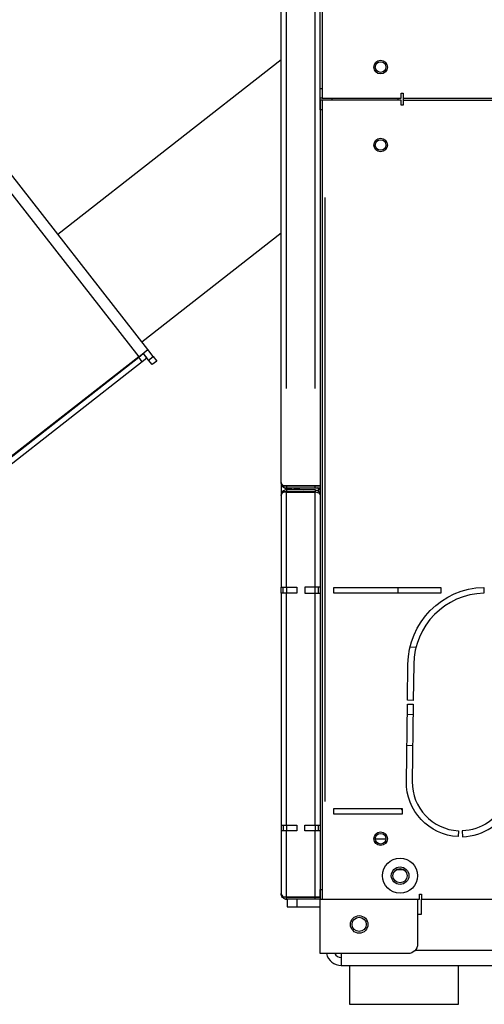
# Model space of a CAD drawing. Extents: x 104272 to 109550, y -9024 to 614.
# Drawn here: x 108415 to 108654, y -1041 to -536 of the extents above; entities that cross this region are included whole.
import ezdxf

# ---------------------------------------------------------------- set-up
doc = ezdxf.new("R2010")
doc.units = 0
doc.header["$LTSCALE"] = 625
doc.header["$MEASUREMENT"] = 0
doc.layers.add('1', color=7, linetype='CONTINUOUS')

msp = doc.modelspace()

# ---------------------------------------------------------------- linework, layer by layer
at = {"layer": '1', "color": 2, "linetype": 'Continuous'}
for p, q in [((108549.63, -556.14), (108434.95, -645.74)), ((108481.12, -704.85), (108372.71, -566.09)), ((108478.05, -700.9), (108549.63, -644.97)), ((108476.39, -708.54), (108481.12, -704.85)), ((108476.39, -708.81), (108478.75, -706.97)), ((108478.75, -706.97), (108478.62, -706.8)), ((108481.52, -710.24), (108478.75, -706.7)), ((108478.75, -706.97), (108480.6, -709.33)), ((108483.89, -708.39), (108481.12, -704.85)), ((108297.51, -848.57), (108476.39, -708.81)), ((108476.39, -708.54), (108298.3, -847.68)), ((108478.24, -711.18), (108299.36, -850.93)), ((108480.6, -709.33), (108478.24, -711.18)), ((108483.37, -712.61), (108481.52, -710.24)), ((108485.73, -710.76), (108483.37, -712.61)), ((108483.89, -708.39), (108485.73, -710.76))]:
    msp.add_line(p, q, dxfattribs=at)
at = {"layer": '1', "color": 6, "linetype": 'Continuous'}
for p, q in [((108396.35, -606.1), (108476.39, -708.54)), ((108478.24, -711.18), (108476.39, -708.81)), ((108481.52, -710.24), (108483.89, -708.39))]:
    msp.add_line(p, q, dxfattribs=at)
at = {"layer": '1', "color": 2, "linetype": 'Continuous'}
for points in [[(108570.63, -575.89), (108569.63, -575.89), (108569.63, -574.43), (108569.63, -570.89), (108569.63, 518.1), (108570.63, 518.1), (108570.63, -570.89), (108570.63, -574.43)], [(108631.63, -829.9), (108576.63, -829.9), (108576.63, -826.9), (108631.63, -826.9)], [(108576.63, -943.39), (108576.63, -940.39), (108611.63, -940.39), (108611.63, -943.39)]]:
    msp.add_lwpolyline(points, close=True, dxfattribs=at)
for points in [[(108549.63, -773.04), (108549.63, -116.74)], [(108552.23, -724.79), (108552.23, -164.99)], [(108567.03, -724.79), (108567.03, -164.99)], [(108569.63, -581.89), (108569.63, -570.88)], [(108569.63, -570.89), (108570.63, -570.89)], [(108570.63, -575.89), (108571.1, -575.89), (108572.23, -575.89), (108611.13, -575.89), (108611.13, -573.29), (108612.13, -573.29), (108612.13, -575.13), (108612.13, -575.89), (108612.13, -576.16), (108612.13, -576.89), (108612.13, -577.65), (108612.13, -579.49), (108611.13, -579.49), (108611.13, -576.89), (108572.23, -576.89), (108571.1, -576.89), (108570.63, -576.89), (108570.63, -578.36), (108570.63, -581.89), (108570.63, -981.89), (108570.63, -985.42), (108570.63, -986.89), (108571.1, -986.89), (108572.23, -986.89), (108620.63, -986.89), (108620.63, -984.29), (108621.63, -984.29), (108621.63, -986.13), (108621.63, -986.89), (109477.63, -986.89)], [(108575.83, -576.88), (108575.83, -575.88)], [(108609.63, -576.88), (108609.63, -575.87)], [(108612.13, -575.89), (109487.13, -575.89), (109487.13, -575.13), (109487.13, -573.29), (109488.13, -573.29), (109488.13, -575.89), (109527.03, -575.89), (109528.16, -575.89), (109528.63, -575.89)], [(108570.63, -576.89), (108569.63, -576.89), (108569.63, -578.36), (108569.63, -581.89), (108569.63, -981.89), (108569.63, -984.13), (108569.63, -985.89), (108569.63, -986.89), (108568.87, -986.89), (108567.03, -986.89), (108552.23, -986.89), (108552.23, -985.89), (108551.11, -985.89), (108550.93, -986.15), (108550.74, -986.42), (108550.32, -986.05), (108549.98, -985.6), (108549.75, -985.08), (108549.64, -984.53), (108549.64, -984.41), (108549.63, -984.29), (108549.63, -984.11), (108549.63, -984.04), (108549.64, -984.06), (108549.64, -984.11), (108549.75, -984.53), (108549.98, -984.95), (108550.32, -985.37), (108550.74, -985.79), (108551.45, -985.79), (108552.23, -985.79), (108567.03, -985.79), (108568.87, -985.79), (108569.63, -985.79), (108569.63, -981.89)], [(108612.13, -576.89), (109487.13, -576.89)], [(108570.63, -581.89), (108569.63, -581.89)], [(108572.23, -936.89), (108572.23, -626.89)], [(108569.63, -774.79), (108568.87, -774.79), (108567.03, -774.79), (108552.23, -774.79), (108551.45, -774.79), (108550.74, -774.79), (108550.32, -774.37), (108549.98, -773.95), (108549.75, -773.53), (108549.64, -773.11), (108549.64, -773.06), (108549.63, -773.04), (108549.63, -773.11), (108549.63, -773.29), (108549.64, -773.41), (108549.64, -773.53), (108549.75, -774.08), (108549.98, -774.6), (108550.32, -775.05), (108550.74, -775.42), (108550.93, -775.15), (108551.11, -774.89), (108552.23, -774.89), (108552.23, -775.89), (108567.03, -775.89), (108568.87, -775.89), (108569.63, -775.89)], [(108549.65, -773.58), (108549.63, -773.58)], [(108569.63, -779.49), (108568.87, -777.65), (108567.03, -776.89), (108567.03, -777.39), (108567.03, -777.89), (108552.23, -777.89), (108551.11, -777.89), (108550.93, -777.62), (108550.74, -777.36), (108550.32, -777.73), (108549.98, -778.19), (108549.75, -778.7), (108549.64, -779.25), (108549.64, -779.36), (108549.63, -779.49)], [(108551.11, -777.99), (108551.2, -777.94), (108551.29, -777.9), (108551.67, -777.9), (108552.23, -777.99), (108551.45, -777.99), (108550.74, -777.99), (108550.52, -778.2), (108550.32, -778.41), (108550.14, -778.62), (108549.98, -778.83), (108549.75, -779.25), (108549.64, -779.67), (108549.64, -779.72), (108549.63, -779.74), (108549.63, -779.67), (108549.63, -779.49), (108549.68, -779.06), (108549.84, -778.64)], [(108551.68, -774.79), (108552.23, -774.89), (108567.03, -774.89), (108568.87, -774.89), (108569.63, -774.89)], [(108567.03, -776.89), (108552.23, -776.89), (108552.23, -777.89), (108551.68, -777.99)], [(108552.23, -774.79), (108552.23, -774.89)], [(108556.03, -776.89), (108552.23, -776.25)], [(108552.23, -776.89), (108552.23, -776.25)], [(108567.03, -777.89), (108567.02, -777.89), (108567.01, -777.89), (108566.96, -777.89), (108566.92, -777.89), (108552.23, -777.89), (108552.23, -777.99), (108567.03, -777.99), (108567.03, -777.94), (108567.03, -777.89), (108568.87, -778.36), (108569.63, -779.49)], [(108552.23, -826.89), (108552.23, -777.99)], [(108555.03, -775.89), (108558.17, -776.42), (108560.98, -776.89)], [(108567.03, -774.79), (108567.03, -774.89)], [(108567.03, -775.89), (108567.03, -774.89)], [(108567.03, -775.88), (108567.03, -775.9)], [(108567.03, -826.89), (108567.03, -777.99)], [(108568.63, -774.78), (108568.63, -774.89)], [(108568.63, -776), (108568.63, -777.44)], [(108549.63, -779.74), (108549.63, -826.89), (108550.39, -826.89), (108552.23, -826.89), (108557.63, -826.89), (108557.63, -829.89), (108552.23, -829.89), (108550.39, -829.89), (108549.63, -829.89), (108549.63, -948.89), (108550.39, -948.89), (108552.23, -948.89), (108557.63, -948.89), (108557.63, -951.89), (108552.23, -951.89), (108550.39, -951.89), (108549.63, -951.89), (108549.63, -984.04)], [(108549.63, -829.89), (108549.63, -826.89)], [(108550.63, -829.89), (108550.63, -826.89)], [(108552.23, -826.89), (108552.23, -829.89)], [(108569.63, -826.89), (108568.87, -826.89), (108567.03, -826.89), (108561.63, -826.89), (108561.63, -829.89), (108567.03, -829.89), (108568.87, -829.89), (108569.63, -829.89)], [(108567.03, -948.89), (108567.03, -829.89), (108567.03, -826.89)], [(108568.63, -826.89), (108568.63, -829.89)], [(108609.63, -829.9), (108609.63, -826.9)], [(108552.23, -948.89), (108552.23, -829.89)], [(108618.82, -857.59), (108615.69, -857.76)], [(108617.31, -892.09), (108614.3, -892.25)], [(108614.1, -908.01), (108617.1, -907.85)], [(108611.63, -941.03), (108611.26, -940.39)], [(108549.63, -948.89), (108549.63, -951.89)], [(108550.63, -948.89), (108550.63, -951.89)], [(108552.23, -948.89), (108552.23, -951.89)], [(108569.63, -951.89), (108568.87, -951.89), (108567.03, -951.89), (108561.63, -951.89), (108561.63, -948.89), (108567.03, -948.89), (108568.87, -948.89), (108569.63, -948.89)], [(108567.03, -948.89), (108567.03, -951.89)], [(108568.63, -948.89), (108568.63, -951.89)], [(108552.23, -985.79), (108552.23, -951.89)], [(108567.03, -985.79), (108567.03, -951.89)], [(108597.91, -955.89), (108603.36, -955.89)], [(108612.71, -971.89), (108608.56, -971.89)], [(108569.63, -981.89), (108570.63, -981.89)], [(108551.68, -985.79), (108552.23, -985.89), (108567.03, -985.89), (108568.87, -985.89), (108569.63, -985.89)], [(108552.23, -985.79), (108552.23, -985.89)], [(108557.63, -986.89), (108557.63, -990.89)], [(108567.03, -986.89), (108567.03, -985.89)], [(108619.63, -994.69), (108621.63, -994.69), (108621.63, -990.79), (108621.63, -987.93), (108621.63, -986.89)], [(108580.43, -1014.89), (108580.43, -1019.21), (108580.43, -1020.89), (109518.83, -1020.89), (109518.83, -1019.21), (109518.83, -1014.89)], [(108618.48, -1013.09), (109480.78, -1013.09)], [(108584.63, -1020.89), (108584.63, -1040.89), (108585.77, -1040.89), (108589.08, -1040.89), (108594.3, -1040.89), (108601, -1040.89), (108608.65, -1040.89), (108616.62, -1040.89), (108624.26, -1040.89), (108630.97, -1040.89), (108636.19, -1040.89), (108639.5, -1040.89), (108640.63, -1040.89), (108640.63, -1020.89)]]:
    msp.add_lwpolyline(points, dxfattribs=at)
for points in [[(108550.74, -775.42, 0.153932), (108552.23, -775.89), (108552.23, -776.25), (108551.72, -776.15), (108551.24, -775.96), (108550.79, -775.7), (108550.39, -775.36), (108550.07, -774.97), (108549.83, -774.54), (108549.68, -774.07), (108549.63, -773.58), (108549.63, -773.58), (108549.63, -779.49)], [(108552.63, -986.89), (108552.63, -990.89), (108554.1, -990.89), (108557.63, -990.89), (108568.83, -990.89, -0.053234), (108569.63, -990.97)], [(108619.63, -986.89), (108619.63, -1009.89, -0.414197), (108614.63, -1014.89), (108575.83, -1014.89), (108571.45, -1014.89), (108569.63, -1014.89), (108569.63, -986.89), (108570.63, -986.89)]]:
    msp.add_lwpolyline(points, format="xyb", dxfattribs=at)
for points in [[(108653.55, -826.9), (108653.63, -829.9, 0.40259), (108617.63, -866.41), (108617.4, -884.89), (108614.4, -884.85), (108614.64, -866.38, -0.402591)], [(108667.58, -937.96), (108690.58, -884.55), (108687.82, -883.36), (108664.82, -936.78, -0.292166), (108642.54, -951.88), (108642.62, -954.88, 0.292162)], [(108640.54, -951.85), (108640.38, -954.85, -0.402537), (108613.86, -926.53), (108614.37, -886.85), (108617.37, -886.89), (108616.86, -926.57, 0.40254)]]:
    msp.add_lwpolyline(points, format="xyb", close=True, dxfattribs=at)
for centre, radius in [((108600.63, -559.89), 3.5), ((108600.63, -559.89), 2.73), ((108600.63, -599.89), 3.5), ((108600.63, -599.89), 2.73), ((108600.63, -955.89), 3.5), ((108600.63, -955.89), 2.73), ((108610.63, -974.89), 9), ((108610.63, -974.89), 4.5), ((108610.63, -974.89), 3.65), ((108589.63, -999.89), 4.5), ((108589.63, -999.89), 3.65)]:
    msp.add_circle(centre, radius, dxfattribs=at)
for centre, radius, start, end in [((108552.22, -773.29), 2.59, 179.9783, 193.2399), ((108552.31, -773.18), 2.73, 232.1196, 234.9731), ((108552.23, -779.49), 2.6, 89.9963, 125.0094), ((108568.03, -777.49), 1.6, 0.0045, 90.0081), ((108552.23, -984.29), 2.6, 235.0375, 270.0075), ((108568.83, -994.76), 7.87, 84.1547, 89.9894), ((108580.43, -1013.09), 7.8, 193.3441, 269.9993), ((108580.43, -1013.09), 3.8, 208.2787, 270)]:
    msp.add_arc(centre, radius, start, end, dxfattribs=at)

doc.saveas('drawing.dxf')
